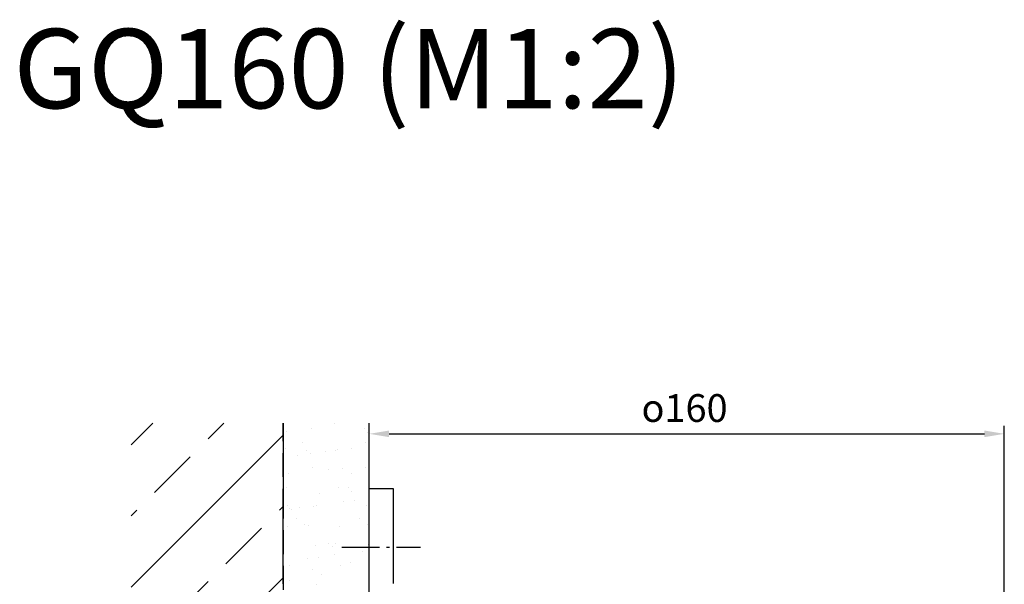
# Model space of a CAD drawing. Units: millimetres. Extents: x 377 to 833, y 638 to 1818.
# Drawn here: x 383 to 507, y 855 to 926 of the extents above; entities that cross this region are included whole.
import ezdxf

# ---------------------------------------------------------------- set-up
doc = ezdxf.new("R2010")
doc.units = ezdxf.units.MM
for name, pattern in [('AM_DIN_G_W050x2', [6.875, 4.75, -0.875, 0.375, -0.875]), ('AM_ISO08W050', [18, 12, -1.5, 3, -1.5]), ('AM_ISO09W050', [22.5, 12, -1.5, 3, -1.5, 3, -1.5])]:
    doc.linetypes.add(name, pattern=pattern)
doc.layers.add('002501-8', color=1, linetype='Continuous')
doc.layers.add('002942-8', color=1, linetype='Continuous')
for name, color, linetype, lineweight in [('AM_11', 3, 'AM_ISO09W050', 25), ('AM_4', 3, 'Continuous', 25), ('AM_5', 3, 'Continuous', 25), ('AM_7', 4, 'AM_ISO08W050', 25)]:
    doc.layers.add(name, color=color, linetype=linetype, lineweight=lineweight)
doc.styles.get("Standard").update_dxf_attribs({"font": 'isocp.shx'})
doc.dimstyles.new('AM_DIN$0', dxfattribs={"dimtxt": 3.5, "dimasz": 2.5, "dimexe": 1, "dimexo": 1, "dimgap": 1.5, "dimtad": 1, "dimdsep": 46, "dimtxsty": 'Standard', "dimcen": 0, "dimclrd": 256, "dimclre": 256, "dimclrt": 2, "dimadec": 0, "dimazin": 2, "dimtp": 0.1, "dimtm": 0.1, "dimtfac": 0.71, "dimtdec": 3, "dimtmove": 0, "dimatfit": 3, "dimfxl": 1, "dimlwd": -1, "dimlwe": -1, "dimarcsym": 0})

# ---------------------------------------------------------------- blocks, each defined once
blk = doc.blocks.new('*D92')
at = {"layer": 'AM_5', "transparency": 16777216}
for p, q in [((427.1126325832841, 815.7198718579532), (427.1126325832841, 874.695854826862)), ((507.1126325832842, 825.1663865909605), (507.1126325832842, 874.695854826862)), ((429.6126325832841, 873.695854826862), (504.6126325832842, 873.695854826862))]:
    blk.add_line(p, q, dxfattribs=at)
for points in [[(429.6126325832841, 874.1125214935287), (429.6126325832841, 873.2791881601952), (427.1126325832841, 873.695854826862)], [(504.6126325832842, 874.1125214935287), (504.6126325832842, 873.2791881601952), (507.1126325832842, 873.695854826862)]]:
    blk.add_solid(points, dxfattribs=at)
at = {"layer": 'DEFPOINTS', "color": 0, "transparency": 16777216}
for p in [(507.1126325832842, 873.695854826862), (507.1126325832842, 824.1663865909607), (427.1126325832841, 814.7198718579531)]:
    blk.add_point(p, dxfattribs=at)
at = {"layer": 'AM_5', "color": 2, "transparency": 16777216, "insert": (466.8312644958674, 876.945854826862), "char_height": 3.5, "attachment_point": 5}
blk.add_mtext('{\\Famgdt|c0;o}160', dxfattribs=at)

msp = doc.modelspace()

# ---------------------------------------------------------------- hatches: boundary and pattern name
at = {"layer": '002501-8'}
h = msp.add_hatch(dxfattribs=at)
h.set_pattern_fill('ANSI33', color=256, scale=2, style=0)
h.set_pattern_definition([(45, (348.4313751754576, 302.7913314829293), (-8.98025612106915, 8.98025612106915), []), (45, (357.4116351754576, 302.7913314829293), (-8.98025612106915, 8.98025612106915), [6.349999999999997, -3.174999999999998])])
h.paths.add_polyline_path([(416.2756974057394, 875.0417296061403), (426.1869773362207, 875.0417296061403), (417.3033372316981, 875.0417296061403), (397.1126325832837, 875.0417296061403), (397.1126325832837, 764.7737231875078), (416.2756974057394, 764.7737231875078), (416.2756974057394, 767.9643995043907), (416.2756974057394, 774.8567067229353), (416.2756974057394, 861.5944965591106)])
at = {"layer": '002942-8'}
h = msp.add_hatch(dxfattribs=at)
h.set_pattern_fill('AR-SAND', color=256, scale=0.1, style=0)
h.set_pattern_definition([(37.5, (348.4313751754576, 302.7913314829293), (-0.1600031295984046, 4.89413237329342), [0, -3.860799999999997, 0, -4.318, 0, -4.1275]), (7.499999999999999, (348.4313751754576, 302.7913314829293), (4.495232831380026, 7.168251005683542), [0, -2.0828, 0, -3.4798, 0, -1.333499999999999]), (327.5, (345.3071751754576, 302.7913314829293), (7.909923702414577, 0.0143718467854576), [0, -1.27, 0, -4.572, 0, -5.968999999999997]), (317.5, (345.3071751754576, 302.7913314829293), (7.635564524722973, 2.229293232572163), [0, -0.635, 0, -2.997199999999999, 0, -3.428999999999998])])
h.paths.add_polyline_path([(427.1126325832839, 875.0417296061403), (416.2756974057394, 875.0417296061403), (416.2756974057394, 764.7737231875078), (397.1126325832837, 764.7737231875078), (397.1126325832837, 754.3980141097661), (427.1126325832845, 754.3980141097661)])

# ---------------------------------------------------------------- linework, layer by layer
at = {"layer": 'AM_11'}
for p, q in [((416.2756974057394, 875.0417296061403), (416.2756974057394, 764.7737231875078)), ((416.2756974057394, 764.7737231875078), (416.2756974057394, 875.0417296061403)), ((427.1126325832845, 754.3980141097661), (427.1126325832839, 875.0417296061403)), ((430.1126325832841, 866.8264403533035), (430.1126325832841, 842.3980141097658))]:
    msp.add_line(p, q, dxfattribs=at)
at = {"layer": 'AM_4'}
msp.add_line((427.1126325832841, 866.8264403533035), (430.1126325832841, 866.8264403533035), dxfattribs=at)
at = {"layer": 'AM_7', "linetype": 'AM_DIN_G_W050x2'}
msp.add_line((423.6538773336672, 859.3980141097691), (433.5713878329008, 859.3980141097691), dxfattribs=at)

# ---------------------------------------------------------------- texts
at = {"insert": (382.2815915852533, 924.7266997168884), "char_height": 10, "attachment_point": 1}
msp.add_mtext_dynamic_manual_height_columns('GQ160 (M1:2)', width=364.8732904426343, gutter_width=10, heights=[0], dxfattribs=at)

# ---------------------------------------------------------------- dimensions: what is measured, and where the dimension line sits
at = {"layer": 'AM_5'}
dim = msp.add_linear_dim(base=(507.1126325832842, 873.695854826862), p1=(427.1126325832841, 814.7198718579531), p2=(507.1126325832842, 824.1663865909607), text='{\\Famgdt|c0;o}160', dimstyle='AM_DIN$0', dxfattribs=at)
dim.commit()
dim.dimension.update_dxf_attribs({"geometry": '*D92', "text_midpoint": (466.8312644958674, 873.695854826862), "dimtype": 160})

doc.saveas('drawing.dxf')
